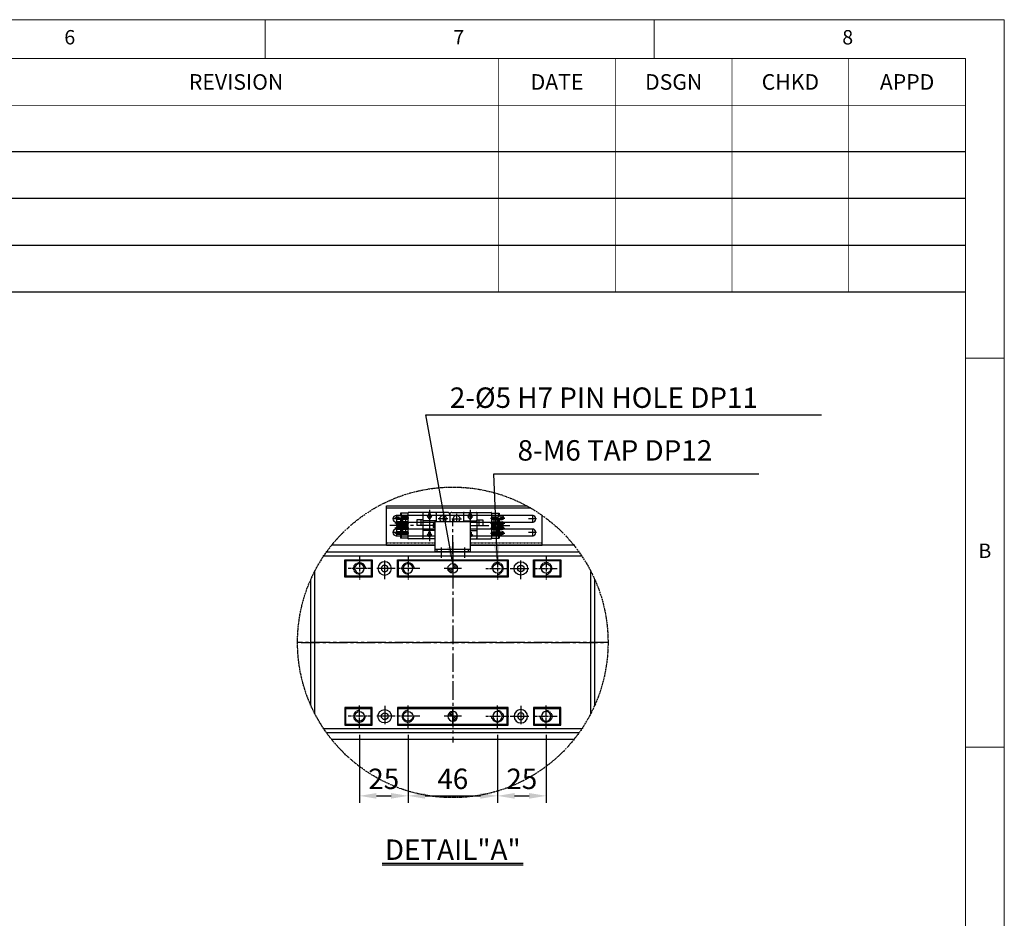
# Model space of a CAD drawing. Units: millimetres. Extents: x 10 to 4910, y 10 to 1118.
# Drawn here: x 2754 to 3260, y 656 to 1118 of the extents above; entities that cross this region are included whole.
import ezdxf
from ezdxf.enums import TextEntityAlignment as Align

# ---------------------------------------------------------------- set-up
doc = ezdxf.new("R2010")
doc.units = ezdxf.units.MM
doc.header["$LTSCALE"] = 0.5
doc.header["$PDSIZE"] = -1
for name, pattern in [('CENTER', [2, 1.25, -0.25, 0.25, -0.25]), ('CENTER2', [28.575, 19.05, -3.175, 3.175, -3.175]), ('HIDDEN', [0.375, 0.25, -0.125]), ('PHANTOM', [2.5, 1.25, -0.25, 0.25, -0.25, 0.25, -0.25])]:
    doc.linetypes.add(name, pattern=pattern)
for name, color, linetype in [('1', 3, 'CENTER2'), ('2', 5, 'HIDDEN'), ('3', 6, 'PHANTOM'), ('4', 4, 'Continuous'), ('CL', 1, 'CENTER'), ('표제란', 4, 'Continuous')]:
    doc.layers.add(name, color=color, linetype=linetype)
doc.styles.get("Standard").update_dxf_attribs({"font": 'romans.shx', "bigfont": 'whgtxt.shx'})
doc.dimstyles.new('A3', dxfattribs={"dimscale": 3.5, "dimtxt": 3, "dimasz": 2.5, "dimexe": 1, "dimexo": 1, "dimgap": 1, "dimtad": 1, "dimdec": 4, "dimdsep": 46, "dimtxsty": 'Standard', "dimcen": 0, "dimclrd": 4, "dimclre": 4, "dimclrt": 254, "dimazin": 2, "dimtfac": 1, "dimtdec": 4, "dimtmove": 0, "dimatfit": 3, "dimfxl": 1, "dimtolj": 1, "dimarcsym": 0})

# ---------------------------------------------------------------- blocks, each defined once
blk = doc.blocks.new('표제란2')
at = {"linetype": 'Continuous', "lineweight": 0}
for p, q in [((410, 297), (10, 297)), ((410, 20), (410, 297))]:
    blk.add_line(p, q, dxfattribs=at)
at = {"layer": '표제란', "linetype": 'Continuous', "lineweight": 0}
for p, q in [((315, 297), (315, 292)), ((365, 292), (365, 297)), ((405, 292), (15, 292)), ((405, 292), (405, 56)), ((410, 253.5), (405, 253.5)), ((405, 203.5), (410, 203.5))]:
    blk.add_line(p, q, dxfattribs=at)
at = {"layer": '표제란', "linetype": 'Continuous', "lineweight": 0, "char_height": 1.85, "attachment_point": 1}
for s, insert in [('6', (289.17, 295.67)), ('7', (339.17, 295.67)), ('8', (389.17, 295.67)), ('B', (406.67, 229.67))]:
    blk.add_mtext(s, dxfattribs=dict(at, insert=insert))
blk = doc.blocks.new('리비전')
for p, q in [((415, 280), (280, 280)), ((415, 274), (280, 274)), ((415, 268), (280, 268)), ((415, 262), (280, 262))]:
    blk.add_line(p, q)
at = {"const_width": 0.08}
for points in [[(280, 292), (415, 292)], [(280, 262), (280, 292)], [(415, 292), (415, 262)]]:
    blk.add_lwpolyline(points, dxfattribs=at)
at = {"layer": '표제란', "const_width": 0.08}
for points in [[(280, 292), (287.5, 286)], [(287.5, 292), (287.5, 262)], [(355, 262), (355, 292)], [(370, 262), (370, 292)], [(385, 262), (385, 292)], [(400, 262), (400, 292)], [(415, 286), (280, 286)]]:
    blk.add_lwpolyline(points, dxfattribs=at)
at = {"layer": '표제란'}
for s, p in [('REVISION', (321.25, 289)), ('DATE', (362.5, 289)), ('DSGN', (377.5, 289)), ('CHKD', (392.5, 289)), ('APPD', (407.5, 289))]:
    blk.add_text(s, height=2, dxfattribs=at).set_placement(p, align=Align.MIDDLE_CENTER)
blk = doc.blocks.new('A$C6D3C0BC0')
for radius in [3.45, 1.7]:
    blk.add_circle((5.45, 5.45), radius)
at = {"layer": '1'}
for p, q in [((5.45, 10.9), (5.45, 0)), ((10.9, 5.45), (0, 5.45))]:
    blk.add_line(p, q, dxfattribs=at)
blk = doc.blocks.new('A$C72326EEA')
for p, q in [((15, 18), (15, 0)), ((16.2, 17), (15, 17)), ((16.2, 1), (15, 1))]:
    blk.add_line(p, q)
blk.add_lwpolyline([(0.5, 18), (16.2, 18), (16.2, 0), (0.5, 0)], close=True)
at = {"layer": '1'}
for p, q in [((14, 15), (17.2, 15)), ((17.2, 9), (-0.5, 9)), ((14, 3), (17.2, 3))]:
    blk.add_line(p, q, dxfattribs=at)
blk = doc.blocks.new('A$C08B80B84')
h = blk.add_hatch()
h.set_pattern_fill('JIS_WOOD', color=1)
h.set_pattern_definition([(45, (-1485.4442, -542.0391), (-0.5, 0.5), [])])
h.paths.add_polyline_path([(7, 4.5, 0.414214), (4.5, 7), (4.5, 4.5)])
h.paths.add_polyline_path([(4.5, 4.5), (2, 4.5, 0.414214), (4.5, 2)])
blk.add_circle((4.5, 4.5), 2.5)
at = {"layer": '1'}
for p, q in [((4.5, 9), (4.5, 0)), ((9, 4.5), (0, 4.5))]:
    blk.add_line(p, q, dxfattribs=at)
blk = doc.blocks.new('A$C2FAF5048')
blk.add_circle((6, 6), 2.46)
at = {"layer": '1', "linetype": 'CENTER', "ltscale": 2}
for p, q in [((6, 12), (6, 0)), ((0, 6), (12, 6))]:
    blk.add_line(p, q, dxfattribs=at)
at = {"layer": 'CL'}
blk.add_arc((6, 6), 3, 270, 180, dxfattribs=at)
blk = doc.blocks.new('*D180')
at = {"color": 4, "lineweight": -2, "transparency": 16777216}
for p, q in [((2928.42, 750.41), (2928.42, 715.5)), ((2953.42, 750.41), (2953.42, 715.5)), ((2937.17, 719), (2944.67, 719))]:
    blk.add_line(p, q, dxfattribs=at)
at = {"color": 4, "transparency": 16777216}
for points in [[(2937.17, 720.46), (2937.17, 717.55), (2928.42, 719)], [(2944.67, 720.46), (2944.67, 717.55), (2953.42, 719)]]:
    blk.add_solid(points, dxfattribs=at)
at = {"layer": 'Defpoints', "color": 0, "transparency": 16777216}
for p in [(2928.42, 753.91), (2953.42, 753.91), (2953.42, 719)]:
    blk.add_point(p, dxfattribs=at)
at = {"color": 254, "transparency": 16777216, "insert": (2940.92, 727.75), "char_height": 10.5, "attachment_point": 5}
blk.add_mtext('\\A1;25', dxfattribs=at)
blk = doc.blocks.new('*D181')
at = {"color": 4, "lineweight": -2, "transparency": 16777216}
for p, q in [((2953.42, 750.41), (2953.42, 715.5)), ((2999.42, 750.41), (2999.42, 715.5)), ((2962.17, 719), (2990.67, 719))]:
    blk.add_line(p, q, dxfattribs=at)
at = {"color": 4, "transparency": 16777216}
for points in [[(2962.17, 720.46), (2962.17, 717.55), (2953.42, 719)], [(2990.67, 720.46), (2990.67, 717.55), (2999.42, 719)]]:
    blk.add_solid(points, dxfattribs=at)
at = {"layer": 'Defpoints', "color": 0, "transparency": 16777216}
for p in [(2953.42, 753.91), (2999.42, 753.91), (2999.42, 719)]:
    blk.add_point(p, dxfattribs=at)
at = {"color": 254, "transparency": 16777216, "insert": (2976.42, 727.75), "char_height": 10.5, "attachment_point": 5}
blk.add_mtext('\\A1;46', dxfattribs=at)
blk = doc.blocks.new('*D182')
at = {"color": 4, "lineweight": -2, "transparency": 16777216}
for p, q in [((2999.42, 750.41), (2999.42, 715.5)), ((3024.42, 750.41), (3024.42, 715.5)), ((3008.17, 719), (3015.67, 719))]:
    blk.add_line(p, q, dxfattribs=at)
at = {"color": 4, "transparency": 16777216}
for points in [[(3008.17, 720.46), (3008.17, 717.55), (2999.42, 719)], [(3015.67, 720.46), (3015.67, 717.55), (3024.42, 719)]]:
    blk.add_solid(points, dxfattribs=at)
at = {"layer": 'Defpoints', "color": 0, "transparency": 16777216}
for p in [(2999.42, 753.91), (3024.42, 753.91), (3024.42, 719)]:
    blk.add_point(p, dxfattribs=at)
at = {"color": 254, "transparency": 16777216, "insert": (3011.92, 727.75), "char_height": 10.5, "attachment_point": 5}
blk.add_mtext('\\A1;25', dxfattribs=at)

msp = doc.modelspace()

# ---------------------------------------------------------------- linework, layer by layer
for p, q in [((2942.41761, 847.90632), (2942.41761, 868.10632)), ((2942.41761, 868.10632), (3014.42164, 868.10632)), ((3016.55919, 866.90632), (2942.41761, 866.90632)), ((2964.41761, 866.07176), (2964.41761, 860.40633)), ((2985.36761, 866.07176), (2985.36761, 860.40633)), ((2953.89261, 861.71633), (2946.60966, 861.71633)), ((2947.19261, 861.98634), (2947.19261, 861.71633)), ((3017.41761, 863.15632), (2947.41761, 863.15632)), ((2953.39261, 861.01633), (2947.89261, 861.01633)), ((2948.49261, 862.11633), (2947.99261, 862.11633)), ((2948.49261, 861.31633), (2947.99261, 861.31633)), ((2949.89261, 862.95633), (2948.16261, 862.95633)), ((2953.39261, 864.40633), (2949.59261, 864.40633)), ((2949.59261, 864.40633), (2949.59261, 862.95633)), ((2949.59261, 861.01633), (2949.59261, 859.87633)), ((2949.89261, 864.40633), (2949.89261, 862.41633)), ((2953.39261, 862.41633), (2949.89261, 862.41633)), ((2949.89261, 861.01633), (2949.89261, 859.87633)), ((2950.59261, 861.01633), (2950.59261, 859.87633)), ((2952.19261, 861.01633), (2952.19261, 859.87633)), ((2953.39261, 864.40633), (2953.39261, 851.40633)), ((2973.89261, 864.70633), (2953.69261, 864.70633)), ((2957.94261, 860.90633), (2957.94261, 857.90633)), ((2960.94261, 860.90633), (2957.94261, 860.90633)), ((2959.94261, 860.90633), (2959.94261, 857.90633)), ((2960.94261, 864.40633), (2960.94261, 851.40633)), ((2963.91761, 862.60633), (2963.21761, 862.60633)), ((2963.21761, 862.60632), (2964.41761, 861.30633)), ((2963.91761, 863.90633), (2963.91761, 862.60633)), ((2964.91761, 863.90633), (2963.91761, 863.90633)), ((2964.4176, 861.30633), (2965.6176, 862.60633)), ((2964.91761, 862.60633), (2964.91761, 863.90633)), ((2965.61761, 862.60633), (2964.91761, 862.60633)), ((2967.89261, 864.40633), (2967.89261, 860.10631)), ((2973.89761, 861.40633), (2968.89761, 861.40633)), ((2971.39761, 863.90633), (2971.39761, 860.10631)), ((2974.89261, 863.70633), (2974.89261, 860.10631)), ((2974.89261, 863.70633), (2974.89261, 860.10631)), ((2975.88761, 861.40633), (2980.88761, 861.40633)), ((2975.89261, 864.70633), (2996.09261, 864.70633)), ((2978.38761, 863.90633), (2978.38761, 860.10631)), ((2981.89261, 864.40633), (2981.89261, 860.10631)), ((2984.16761, 862.60633), (2984.86761, 862.60633)), ((2985.36762, 861.30633), (2984.16762, 862.60633)), ((2984.86761, 863.90633), (2985.86761, 863.90633)), ((2984.86761, 862.60633), (2984.86761, 863.90633)), ((2986.56761, 862.60632), (2985.36761, 861.30633)), ((2985.86761, 863.90633), (2985.86761, 862.60633)), ((2985.86761, 862.60633), (2986.56761, 862.60633)), ((2988.84261, 864.40633), (2988.84261, 851.40633)), ((2988.84261, 860.90633), (2991.84261, 860.90633)), ((2989.84261, 860.90633), (2989.84261, 857.90633)), ((2991.84261, 860.90633), (2991.84261, 857.90633)), ((2995.89261, 861.71633), (3003.17556, 861.71633)), ((2996.39261, 864.40633), (3000.19261, 864.40633)), ((2996.39261, 864.40633), (2996.39261, 851.40633)), ((2996.39261, 862.41633), (2999.89261, 862.41633)), ((2996.39261, 861.01633), (3001.89261, 861.01633)), ((2997.59261, 861.01633), (2997.59261, 859.87633)), ((2999.19261, 861.01633), (2999.19261, 859.87633)), ((2999.89261, 864.40633), (2999.89261, 862.41633)), ((2999.89261, 862.95633), (3001.62261, 862.95633)), ((2999.89261, 861.01633), (2999.89261, 859.87633)), ((3000.19261, 864.40633), (3000.19261, 862.95633)), ((3000.19261, 861.01633), (3000.19261, 859.87633)), ((3001.29261, 862.11633), (3001.79261, 862.11633)), ((3001.29261, 861.31633), (3001.79261, 861.31633)), ((3002.59261, 861.98634), (3002.59261, 861.71633)), ((3022.41761, 847.90632), (3022.41761, 863.147)), ((2953.89261, 859.17633), (2946.55289, 859.17633)), ((2953.89261, 856.63633), (2946.55289, 856.63633)), ((2947.41761, 859.65632), (2967.41761, 859.65632)), ((2967.41761, 856.15632), (2947.41761, 856.15632)), ((2953.39261, 859.87633), (2947.89261, 859.87633)), ((2953.39261, 858.47633), (2947.89261, 858.47633)), ((2953.39261, 857.33633), (2947.89261, 857.33633)), ((2953.39261, 855.93633), (2947.89261, 855.93633)), ((2948.49261, 859.57633), (2947.99261, 859.57633)), ((2948.49261, 858.77633), (2947.99261, 858.77633)), ((2948.49261, 857.03633), (2947.99261, 857.03633)), ((2948.49261, 856.23633), (2947.99261, 856.23633)), ((2949.59261, 858.47633), (2949.59261, 857.33633)), ((2949.59261, 855.93633), (2949.59261, 854.79633)), ((2949.89261, 858.47633), (2949.89261, 857.33633)), ((2949.89261, 855.93633), (2949.89261, 854.79633)), ((2950.59261, 858.47633), (2950.59261, 857.33633)), ((2950.59261, 855.93633), (2950.59261, 854.79633)), ((2952.19261, 858.47633), (2952.19261, 857.33633)), ((2952.19261, 855.93633), (2952.19261, 854.79633)), ((2960.94261, 857.90633), (2957.94261, 857.90633)), ((2967.59261, 860.40633), (2961.24261, 860.40633)), ((2967.41761, 858.90633), (2966.39261, 858.90633)), ((2966.39261, 858.90633), (2966.39261, 856.90633)), ((2967.41761, 856.90633), (2966.39261, 856.90633)), ((2966.89261, 858.90633), (2966.89261, 856.90633)), ((2982.19261, 860.40633), (2988.54261, 860.40633)), ((2985.41761, 859.65632), (3017.41761, 859.65632)), ((3017.41761, 856.15632), (2985.41761, 856.15632)), ((2988.84261, 857.90633), (2991.84261, 857.90633)), ((2995.89261, 859.17633), (3003.23233, 859.17633)), ((2995.89261, 856.63633), (3003.23233, 856.63633)), ((2996.39261, 859.87633), (3001.89261, 859.87633)), ((2996.39261, 858.47633), (3001.89261, 858.47633)), ((2996.39261, 857.33633), (3001.89261, 857.33633)), ((2996.39261, 855.93633), (3001.89261, 855.93633)), ((2997.59261, 858.47633), (2997.59261, 857.33633)), ((2997.59261, 855.93633), (2997.59261, 854.79633)), ((2999.19261, 858.47633), (2999.19261, 857.33633)), ((2999.19261, 855.93633), (2999.19261, 854.79633)), ((2999.89261, 858.47633), (2999.89261, 857.33633)), ((2999.89261, 855.93633), (2999.89261, 854.79633)), ((3000.19261, 858.47633), (3000.19261, 857.33633)), ((3000.19261, 855.93633), (3000.19261, 854.79633)), ((3001.29261, 859.57633), (3001.79261, 859.57633)), ((3001.29261, 858.77633), (3001.79261, 858.77633)), ((3001.29261, 857.03633), (3001.79261, 857.03633)), ((3001.29261, 856.23633), (3001.79261, 856.23633)), ((2953.89261, 854.09633), (2946.55289, 854.09633)), ((2947.41761, 852.65632), (2967.41761, 852.65632)), ((2953.39261, 854.79633), (2947.89261, 854.79633)), ((2953.39261, 853.39633), (2947.89261, 853.39633)), ((2948.49261, 854.49633), (2947.99261, 854.49633)), ((2948.49261, 853.69633), (2947.99261, 853.69633)), ((2949.59261, 853.39633), (2949.59261, 851.40633)), ((2953.39261, 851.40633), (2949.59261, 851.40633)), ((2949.89261, 853.39633), (2949.89261, 851.40633)), ((2967.41761, 851.10633), (2953.69261, 851.10633)), ((2967.41761, 855.40633), (2961.24261, 855.40633)), ((2963.91761, 853.30633), (2963.21761, 853.30633)), ((2963.21761, 853.30633), (2964.41761, 852.00632)), ((2964.91761, 854.60633), (2963.91761, 854.60633)), ((2963.91761, 854.60633), (2963.91761, 853.30633)), ((2964.4176, 852.00633), (2965.6176, 853.30633)), ((2964.41761, 855.40633), (2964.41761, 849.96555)), ((2964.91761, 853.30633), (2964.91761, 854.60633)), ((2965.61761, 853.30633), (2964.91761, 853.30633)), ((2985.41761, 855.40633), (2988.54261, 855.40633)), ((2985.41761, 854.60633), (2985.86761, 854.60633)), ((2986.56761, 853.30633), (2985.41761, 852.06049)), ((2985.41761, 852.65632), (3017.41761, 852.65632)), ((2985.41761, 851.10633), (2996.09261, 851.10633)), ((2985.86761, 854.60633), (2985.86761, 853.30633)), ((2985.86761, 853.30633), (2986.56761, 853.30633)), ((2995.89261, 854.09633), (3003.23233, 854.09633)), ((2996.39261, 854.79633), (3001.89261, 854.79633)), ((2996.39261, 853.39633), (3001.89261, 853.39633)), ((2996.39261, 851.40633), (3000.19261, 851.40633)), ((2999.89261, 853.39633), (2999.89261, 851.40633)), ((3000.19261, 853.39633), (3000.19261, 851.40633)), ((3001.29261, 854.49633), (3001.79261, 854.49633)), ((3001.29261, 853.69633), (3001.79261, 853.69633)), ((2942.41761, 847.90632), (2967.41761, 847.90632)), ((2985.41761, 847.90632), (3022.41761, 847.90632)), ((2921.41761, 839.90633), (2934.91761, 839.90633)), ((2921.41761, 839.90633), (2921.41761, 831.40632)), ((2934.41761, 839.90633), (2934.41761, 831.90633)), ((2947.91761, 839.90633), (3004.91761, 839.90633)), ((2948.41761, 839.90633), (2948.41761, 831.90633)), ((3004.41761, 839.90633), (3004.41761, 831.90633)), ((3017.91761, 839.90633), (3031.41761, 839.90633)), ((3018.41761, 839.90633), (3018.41761, 831.90633)), ((3031.41761, 839.90633), (3031.41761, 831.40632)), ((2934.91761, 831.90636), (2920.91761, 831.90636)), ((2921.41761, 831.90632), (2920.91761, 831.90632)), ((2921.41761, 831.90633), (2934.91761, 831.90633)), ((2934.06467, 831.90633), (2934.06467, 831.40633)), ((3004.91761, 831.90636), (2947.91761, 831.90636)), ((2947.91761, 831.90633), (3004.91761, 831.90633)), ((2961.18727, 831.90633), (2961.18727, 831.40633)), ((2964.18727, 831.90633), (2964.18727, 831.40633)), ((2988.64796, 831.90633), (2988.64796, 831.40633)), ((2991.64796, 831.90633), (2991.64796, 831.40633)), ((3031.91761, 831.90636), (3017.91761, 831.90636)), ((3017.91761, 831.90633), (3031.41761, 831.90633)), ((3018.77055, 831.90633), (3018.77055, 831.40633)), ((3031.41761, 831.90632), (3031.91761, 831.90632)), ((2921.41761, 763.9063), (2920.91761, 763.9063)), ((2934.91761, 763.90626), (2920.91761, 763.90626)), ((2921.41761, 755.90629), (2921.41761, 764.4063)), ((2921.41761, 763.90629), (2934.91761, 763.90629)), ((2934.06467, 763.90629), (2934.06467, 764.40629)), ((2934.41761, 755.90629), (2934.41761, 763.90629)), ((2947.91761, 763.90629), (3004.91761, 763.90629)), ((3004.91761, 763.90626), (2947.91761, 763.90626)), ((2948.41761, 755.90629), (2948.41761, 763.90629)), ((2961.18727, 763.90629), (2961.18727, 764.40629)), ((2964.18727, 763.90629), (2964.18727, 764.40629)), ((2988.64796, 763.90629), (2988.64796, 764.40629)), ((2991.64796, 763.90629), (2991.64796, 764.40629)), ((3004.41761, 755.90629), (3004.41761, 763.90629)), ((3017.91761, 763.90629), (3031.41761, 763.90629)), ((3031.91761, 763.90626), (3017.91761, 763.90626)), ((3018.41761, 755.90629), (3018.41761, 763.90629)), ((3018.77055, 763.90629), (3018.77055, 764.40629)), ((3031.41761, 755.90629), (3031.41761, 764.4063)), ((3031.41761, 763.9063), (3031.91761, 763.9063)), ((2921.41761, 755.90629), (2934.91761, 755.90629)), ((2947.91761, 755.90629), (3004.91761, 755.90629)), ((3017.91761, 755.90629), (3031.41761, 755.90629))]:
    msp.add_line(p, q)
for points in [[(2967.41761, 847.90632), (2914.18943, 847.90632)], [(3038.64579, 847.90632), (2985.41761, 847.90632)], [(2910.14471, 842.40631), (3042.69051, 842.40631)], [(2911.53235, 844.40631), (3041.30287, 844.40631)], [(2905.41761, 761.41869), (2905.41761, 834.39394)], [(3047.41761, 761.41869), (3047.41761, 834.39394)], [(2903.41761, 765.60544), (2903.41761, 830.20719)], [(3049.41761, 765.60544), (3049.41761, 830.20719)], [(3042.6905, 753.40631), (2910.14472, 753.40631)], [(3041.30286, 751.40631), (2911.53236, 751.40631)], [(3038.64579, 747.90631), (2914.18943, 747.90631)]]:
    msp.add_lwpolyline(points)
for points in [[(2920.91761, 840.40631), (2934.91761, 840.40631), (2934.91761, 831.40631), (2920.91761, 831.40631)], [(2947.91761, 840.40631), (3004.91761, 840.40631), (3004.91761, 831.40631), (2947.91761, 831.40631)], [(3017.91761, 840.40631), (3031.91761, 840.40631), (3031.91761, 831.40631), (3017.91761, 831.40631)], [(2920.91761, 755.40631), (2934.91761, 755.40631), (2934.91761, 764.40631), (2920.91761, 764.40631)], [(2947.91761, 755.40631), (3004.91761, 755.40631), (3004.91761, 764.40631), (2947.91761, 764.40631)], [(3017.91761, 755.40631), (3031.91761, 755.40631), (3031.91761, 764.40631), (3017.91761, 764.40631)]]:
    msp.add_lwpolyline(points, close=True)
for centre, radius, start, end in [((2947.41761, 861.40632), 1.75, 90, 270), ((2948.16261, 861.98634), 0.97, 89.99999, 180), ((2947.89261, 861.71633), 0.7, 180, 270), ((2947.99261, 861.71633), 0.4, 89.99999, 270.00001), ((2948.49261, 861.71633), 0.4, 270, 90.00001), ((2953.69261, 864.40633), 0.3, 89.99999, 180), ((2961.24261, 864.40633), 0.3, 89.99999, 180), ((2961.24261, 860.70633), 0.3, 180, 270), ((2967.59261, 864.40633), 0.3, 0.000003, 90.00001), ((2967.59261, 860.70633), 0.3, 270, 0.000003), ((2971.39761, 861.40633), 1.75, 312.0233924, 227.9766076), ((2973.89261, 863.70633), 1, 0.000003, 90.00001), ((2975.89261, 863.70633), 1, 89.99999, 179.999997), ((2978.38761, 861.40633), 1.75, 312.0233924, 227.9766076), ((2982.19261, 864.40633), 0.3, 89.99999, 179.999997), ((2982.19261, 860.70633), 0.3, 179.999997, 270), ((2988.54261, 864.40633), 0.3, 0, 90.00001), ((2988.54261, 860.70633), 0.3, 270, 0), ((2996.09261, 864.40633), 0.3, 0, 90.00001), ((3001.29261, 861.71633), 0.4, 89.99999, 270), ((3001.62261, 861.98634), 0.97, 0, 90.00001), ((3001.79261, 861.71633), 0.4, 269.99999, 90.00001), ((3001.89261, 861.71633), 0.7, 270, 0), ((3017.41761, 861.40632), 1.75, 270, 90), ((2947.41761, 854.40632), 1.75, 90, 270), ((2947.89261, 859.17633), 0.7, 89.99999, 270.00001), ((2947.89261, 856.63633), 0.7, 89.99999, 270.00001), ((2947.99261, 859.17633), 0.4, 89.99999, 270.00001), ((2947.99261, 856.63633), 0.4, 89.99999, 270.00001), ((2948.49261, 859.17633), 0.4, 270, 90.00001), ((2948.49261, 856.63633), 0.4, 270, 90.00001), ((3001.29261, 859.17633), 0.4, 89.99999, 270), ((3001.29261, 856.63633), 0.4, 89.99999, 270), ((3001.79261, 859.17633), 0.4, 269.99999, 90.00001), ((3001.79261, 856.63633), 0.4, 269.99999, 90.00001), ((3001.89261, 859.17633), 0.7, 269.99999, 90.00001), ((3001.89261, 856.63633), 0.7, 269.99999, 90.00001), ((3017.41761, 854.40632), 1.75, 270, 90), ((2947.89261, 854.09633), 0.7, 89.99999, 270.00001), ((2947.99261, 854.09633), 0.4, 89.99999, 270.00001), ((2948.49261, 854.09633), 0.4, 270, 90.00001), ((2953.69261, 851.40633), 0.3, 180, 270), ((2961.24261, 855.10633), 0.3, 89.99999, 180), ((2961.24261, 851.40633), 0.3, 180, 270), ((2988.54261, 855.10633), 0.3, 0, 90.00001), ((2988.54261, 851.40633), 0.3, 270, 0), ((2996.09261, 851.40633), 0.3, 270, 0), ((3001.29261, 854.09633), 0.4, 89.99999, 270), ((3001.79261, 854.09633), 0.4, 269.99999, 90.00001), ((3001.89261, 854.09633), 0.7, 269.99999, 90.00001)]:
    msp.add_arc(centre, radius, start, end)
for p in [(2947.19261, 854.09633), (2953.39261, 851.40633), (2960.94261, 851.40633), (2988.84261, 851.40633), (2996.39261, 851.40633), (3002.59261, 854.09633)]:
    msp.add_point(p)
at = {"layer": '1'}
for p, q in [((2949.45761, 861.40632), (2945.37761, 861.40632)), ((2947.41761, 863.44632), (2947.41761, 859.36632)), ((3019.45761, 861.40632), (3015.37761, 861.40632)), ((3017.41761, 863.44632), (3017.41761, 859.36632)), ((2967.41761, 857.90633), (2944.09983, 857.90633)), ((2947.41761, 856.44632), (2947.41761, 852.36632)), ((2964.41761, 860.40633), (2964.41761, 855.40633)), ((2985.36761, 860.40633), (2985.36761, 860.10631)), ((2985.41761, 857.90633), (3005.68539, 857.90633)), ((3017.41761, 856.44632), (3017.41761, 852.36632)), ((2949.45761, 854.40632), (2945.37761, 854.40632)), ((3019.45761, 854.40632), (3015.37761, 854.40632)), ((2976.41761, 849.40631), (2976.41761, 746.40631)), ((2970.41761, 845.40631), (2970.41761, 841.40631)), ((2982.41761, 845.40631), (2982.41761, 841.40631)), ((3056.24459, 797.90632), (2896.59063, 797.90632)), ((2898.41761, 797.90631), (3054.41761, 797.90631))]:
    msp.add_line(p, q, dxfattribs=at)
at = {"layer": '2'}
for p, q in [((2942.41761, 849.10632), (2967.41761, 849.10632)), ((2985.41761, 849.10632), (3022.41761, 849.10632))]:
    msp.add_line(p, q, dxfattribs=at)
at = {"layer": '3'}
msp.add_circle((2976.41761, 797.90632), 79.82698, dxfattribs=at)
at = {"layer": '4'}
for p, q in [((2940.16761, 684.4613), (3012.66761, 684.4613)), ((2940.16761, 683.4613), (3012.66761, 683.4613))]:
    msp.add_line(p, q, dxfattribs=at)

# ---------------------------------------------------------------- block references
at = {"xscale": 4, "yscale": 4, "zscale": 4}
for name, p in [('표제란2', (1620, -70)), ('리비전', (1580, -70))]:
    msp.add_blockref(name, p, dxfattribs=at)
for name, p, rotation in [('A$C72326EEA', (2967.41761, 860.60631), 270), ('A$C6D3C0BC0', (3016.86761, 841.35631), 180), ('A$C2FAF5048', (2934.41761, 765.90629), 180), ('A$C2FAF5048', (2959.41761, 765.90629), 180)]:
    msp.add_blockref(name, p, dxfattribs=dict(rotation=rotation))
at = {"xscale": -1}
for name, p in [('A$C2FAF5048', (2934.41761, 829.90632)), ('A$C2FAF5048', (2959.41761, 829.90632)), ('A$C6D3C0BC0', (3016.86761, 754.45631))]:
    msp.add_blockref(name, p, dxfattribs=at)
at = {"xscale": -1, "rotation": 180}
for name, p in [('A$C6D3C0BC0', (2935.96761, 841.35631)), ('A$C2FAF5048', (2993.41761, 765.90629)), ('A$C2FAF5048', (3018.41761, 765.90629)), ('A$C08B80B84', (2971.91761, 764.40629))]:
    msp.add_blockref(name, p, dxfattribs=at)
for name, p in [('A$C08B80B84', (2971.91761, 831.40632)), ('A$C2FAF5048', (2993.41761, 829.90632)), ('A$C2FAF5048', (3018.41761, 829.90632)), ('A$C6D3C0BC0', (2935.96761, 754.45631))]:
    msp.add_blockref(name, p)

# ---------------------------------------------------------------- texts
at = {"color": 254, "char_height": 10.5}
for s, insert, attachment_point in [('\\A1;2-%%C5 H7 PIN HOLE DP11', (2974.88359, 918.44007), 7), ('8-M6 TAP DP12', (3009.73224, 888.06797), 7), ('\\A1;DETAIL"A"', (2976.41318, 691.32784), 5)]:
    msp.add_mtext(s, dxfattribs=dict(at, insert=insert, attachment_point=attachment_point))

# ---------------------------------------------------------------- dimensions: what is measured, and where the dimension line sits
for base, p1, p2, picture, middle in [((2953.41761, 719.00432), (2928.41761, 753.90631), (2953.41761, 753.90631), '*D180', (2940.91761, 727.75432)), ((2999.41761, 719.00432), (2953.41761, 753.90631), (2999.41761, 753.90631), '*D181', (2976.41761, 727.75432)), ((3024.41761, 719.00432), (2999.41761, 753.90631), (3024.41761, 753.90631), '*D182', (3011.91761, 727.75432))]:
    dim = msp.add_linear_dim(base=base, p1=p1, p2=p2, dimstyle='A3')
    dim.commit()
    dim.dimension.update_dxf_attribs({"geometry": picture, "text_midpoint": middle})

# ---------------------------------------------------------------- leaders
at = {"annotation_type": 0, "has_hookline": 1, "hookline_direction": 0}
for points, text_width in [([(2976.41761, 838.40633), (2962.63359, 914.94007), (2971.38359, 914.94007)], 191.125), ([(2999.41761, 838.90633), (2997.48224, 884.56797), (3006.23224, 884.56797)], 124.0625)]:
    msp.add_leader(points, dimstyle='A3', override={"dimgap": 1, "dimtad": 1}, dxfattribs=dict(at, text_width=text_width))

doc.saveas('drawing.dxf')
